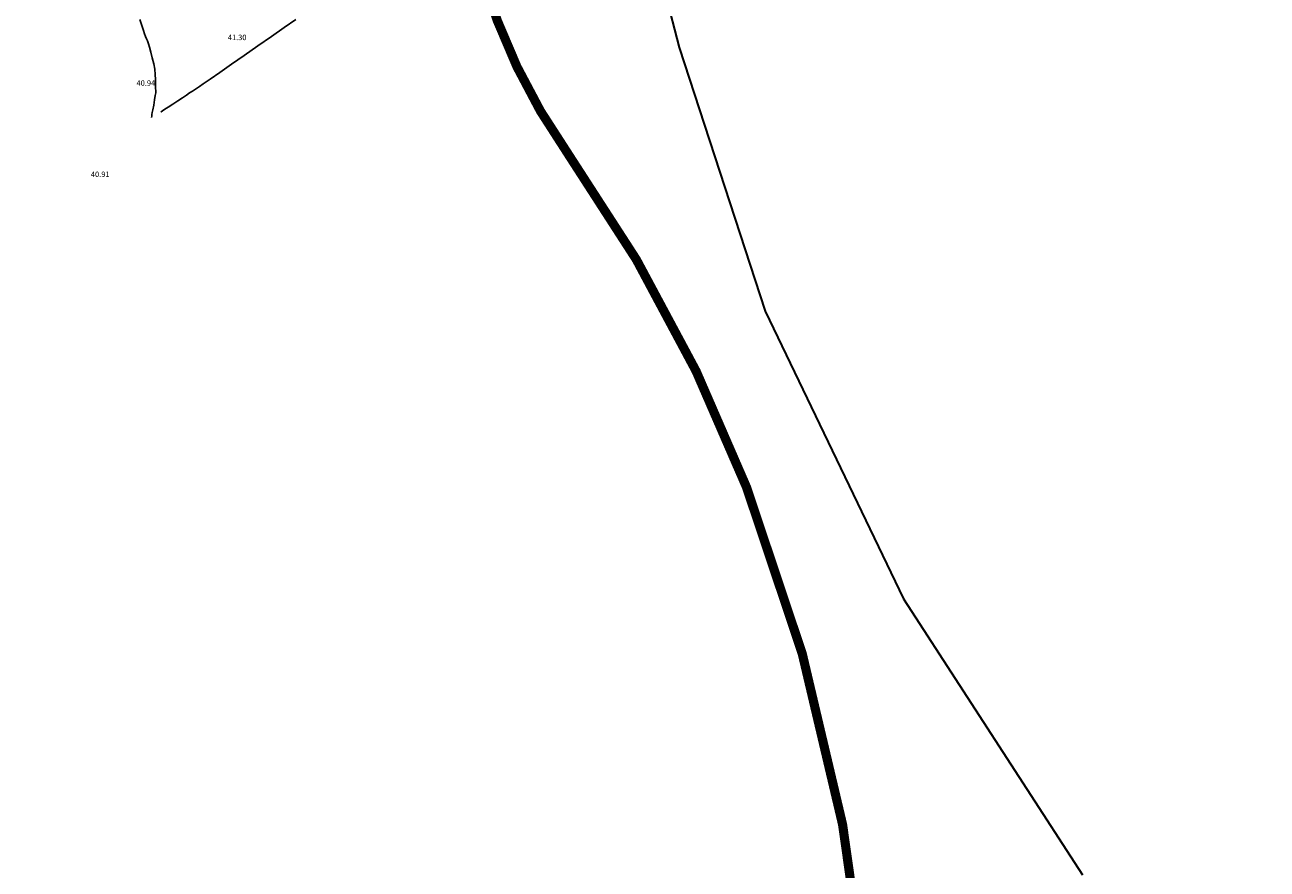
# Model space of a CAD drawing. Units: metres. Extents: x -132977 to -20998, y -286672 to -218598.
# Drawn here: x -23128 to -22992, y -285327 to -285234 of the extents above; entities that cross this region are included whole.
import ezdxf

# ---------------------------------------------------------------- set-up
doc = ezdxf.new("R2010")
doc.units = ezdxf.units.M
doc.header["$LTSCALE"] = 3
doc.header["$PDMODE"] = 1
doc.linetypes.add('3.2-AAT.UP12.NDTB PP_PP-Planta Geral do PP$0$PHANTOMX2', pattern=[5, 2.5, -0.5, 0.5, -0.5, 0.5, -0.5])
doc.layers.get('0').update_dxf_attribs({"lineweight": 0})
doc.layers.add('0 xref levantamento novo', color=7, linetype='Continuous', lineweight=0)
doc.layers.add('0 xref pp', color=7, linetype='Continuous', lineweight=0)
doc.layers.add('3.2-AAT.UP12.NDTB PP_PP-Planta Geral do PP$0$LOT-Limite da área de intervencao do PU da UP12', color=1, linetype='3.2-AAT.UP12.NDTB PP_PP-Planta Geral do PP$0$PHANTOMX2', lineweight=100, true_color=0xff0000)
doc.layers.add('POOC_PROT_PMarinha$0$POOC', color=5, linetype='Continuous', lineweight=30, true_color=0x0000ff)
for name, color, linetype in [('NDTB_final$0$Cotas1', 250, 'Continuous'), ('NDTB_final$0$CURVAS_DE_NIVEL_SECUNDARIAS', 250, 'Continuous'), ('NDTB_final$0$Pontos 3D', 250, 'Continuous')]:
    doc.layers.add(name, color=color, linetype=linetype)
doc.styles.add('NDTB_final$0$Standard', font='simplex.shx')

# ---------------------------------------------------------------- blocks, each defined once
blk = doc.blocks.new('3.2-AAT.UP12.NDTB PP_PP-Planta Geral do PP')
at = {"layer": '3.2-AAT.UP12.NDTB PP_PP-Planta Geral do PP$0$LOT-Limite da área de intervencao do PU da UP12', "ltscale": 0.0002, "const_width": 1, "flags": 128}
blk.add_lwpolyline([(-24794.855, -286214.428, -0.005944), (-24844.109, -286147.585), (-24859.706, -286122.981), (-24871.681, -286107.622), (-24882.353, -286091.629), (-24892.59, -286078.809), (-24900.234, -286065.918), (-24912.656, -286048.253), (-24927.07, -286026.021), (-24937.742, -286010.438), (-24952.107, -285992.806), (-24960.726, -285978.453), (-24977.154, -285960.405), (-24994.353, -285936.533), (-25012.533, -285910.06), (-25021.973, -285882.176), (-25025.254, -285860.45), (-25031.821, -285840.357), (-25040.851, -285824.365), (-25051.112, -285806.322), (-25058.5, -285789.509), (-25070.454, -285772.927), (-25085.23, -285748.733), (-25092.208, -285740.532), (-25104.11, -285730.28), (-25117.655, -285725.359), (-25137.356, -285714.698), (-25151.722, -285708.547, -0.2490883), (-25192.414, -285651.328), (-25198.981, -285629.595), (-25207.277, -285602.063), (-25217.861, -285578.747), (-25224.081, -285558.085), (-25229.827, -285546.193), (-25240.498, -285537.582), (-25255.274, -285531.021), (-25272.513, -285518.309), (-25299.192, -285503.957), (-25330.796, -285482.633), (-25358.048, -285459.422), (-25379.413, -285440.992), (-25391.726, -285429.92), (-25395.809, -285418.416), (-25399.503, -285376.179), (-25407.734, -285346.491), (-25413.48, -285319.427), (-25417.174, -285313.276), (-25418.025, -285316.358), (-25438.829, -285329.522), (-25470.473, -285336.51), (-25472.654, -285314.717), (-25479.84, -285288.612), (-25486, -285245.839), (-25490.118, -285228.271), (-25497.503, -285200.894), (-25504.592, -285170.656), (-25506.228, -285153.222), (-25508.41, -285131.893), (-25513.591, -285109.01), (-25517.954, -285087.489), (-25523.698, -285061.748), (-25526.698, -285032.599), (-25524.956, -284997.511), (-25516.221, -284970.427, -0.4128775), (-25552.018, -284933.55, 0.0457114), (-25548.604, -284926.133), (-25531.715, -284897.98, -0.4365664), (-25493.331, -284887.894), (-25448.789, -284903.068, 0.0698121), (-25391.918, -284900.058), (-25374.968, -284895.795, -0.0270273), (-25349.062, -284895.071, 0.0640294), (-25330.247, -284895.071, 0.0892253), (-25297.716, -284889.611), (-25265.404, -284876.506, 0.0264303), (-25228.537, -284867.184, 0.0196484), (-25189.507, -284857.595, -0.1147595), (-25173.191, -284853.12, -0.2092506), (-25150.356, -284863.103), (-25117.014, -284918.087, -0.0617432), (-25093.209, -284962.856, 0.0829343), (-25078.65, -284991.673, 0.1407199), (-25065.492, -285018.531), (-25055.404, -285019.475), (-25002.81, -285025.472, -0.0584269), (-24971.477, -285042.302, -0.0049975), (-24955.419, -285049.738, -0.0081683), (-24937.011, -285058.349), (-24913.999, -285064.827, 0.181177), (-24897.931, -285067.235, 0.1477983), (-24856.956, -285053.589, 0.0861358), (-24876.64, -285031.916), (-24896.324, -285019.475, -0.6243656), (-24897.729, -284992.713, 0.4701261), (-24883.443, -284920.174, -0.0494078), (-24910.344, -284860.835), (-24937.819, -284783.215, 0.0207857), (-24960.615, -284713.155, 0.1322584), (-24814.321, -284676.137, -0.0438711), (-24747.056, -284629.597, 0.0064445), (-24699.13, -284650.477, -0.0675667), (-24682.533, -284660.832), (-24675.617, -284664.978, 0.1010697), (-24640.209, -284676.033, -0.1191263), (-24603.318, -284688.536), (-24555.253, -284712.167, -0.000035), (-24527.147, -284718.81), (-24493.142, -284723.422, 0.1142224), (-24461.607, -284719.276), (-24434.122, -284720.133), (-24406.183, -284746.388), (-24385.475, -284727.754), (-24286.626, -284818.332), (-24261.28, -284849.369, 0.2063677), (-24147.799, -284909.728), (-24147.557, -284909.196), (-24146, -284900.114), (-24145.481, -284870.794), (-24148.076, -284820.196), (-24148.595, -284790.876), (-24147.557, -284771.415), (-24145.025, -284752.402), (-24143.192, -284740.132), (-24141.156, -284728.623), (-24137.902, -284713.21), (-24135.359, -284701.447), (-24131.652, -284691.866), (-24127.59, -284683.349), (-24120.434, -284672.198), (-24115.612, -284664.392), (-24109.166, -284655.421), (-24098.157, -284645.539), (-24093.184, -284640.015), (-24086.335, -284633.326), (-24080.195, -284627.245), (-24074.003, -284617.919), (-24066.847, -284607.782), (-24060.908, -284596.984), (-24057.15, -284588.265), (-24056.132, -284581.369), (-24054.706, -284571.99), (-24052.367, -284561.038), (-24048.506, -284548.465), (-24045.862, -284536.804), (-24042.304, -284522.709), (-24039.964, -284510.541), (-24039.803, -284496.749, 0.1468678), (-24001.485, -284481.988, -0.0497405), (-23942.556, -284444.617, 0.0773056), (-23920.378, -284428.781, -0.1097745), (-23878.558, -284402.811, 0.0338755), (-23856.38, -284393.31, -0.1014726), (-23803.787, -284378.741, -0.0875606), (-23768.303, -284382.542, -0.1238998), (-23722.68, -284409.145), (-23717.585, -284418.224), (-23715.214, -284424.278), (-23709.869, -284438.523), (-23707.341, -284443.256), (-23696.063, -284461.888), (-23687.411, -284475.126), (-23676.726, -284488.268), (-23668.421, -284498.455), (-23656.512, -284509.975), (-23646.173, -284519.507), (-23635.489, -284532.954), (-23628.342, -284539.48), (-23623.223, -284543.966), (-23615.577, -284553.593), (-23605.844, -284562.159), (-23591.785, -284568.247), (-23575.932, -284568.953), (-23556.409, -284565.909), (-23548.349, -284564.929), (-23540.913, -284564.71), (-23532.384, -284564.273), (-23524.948, -284564.273), (-23515.981, -284566.459), (-23508.326, -284569.957), (-23502.164, -284575.874), (-23496.236, -284582.142), (-23489.902, -284588.41), (-23482.2, -284596.055), (-23473.887, -284603.397), (-23466.026, -284609.01), (-23454.963, -284616.743), (-23442.838, -284621.629), (-23426.796, -284627.418), (-23416.689, -284631.609), (-23419.314, -284621.115), (-23422.157, -284608.654), (-23424.782, -284594.224), (-23427.015, -284579.75), (-23428.98, -284556.418), (-23430.867, -284541.167), (-23432.583, -284519.361), (-23433.748, -284500.216), (-23434.186, -284477.042), (-23435.061, -284455.398), (-23435.708, -284439.923), (-23438.012, -284426.316), (-23364.036, -284396.477, -0.0501374), (-23313.978, -284381.908, -0.1758339), (-23283.563, -284386.976, 0.2259137), (-23265.187, -284388.243), (-23229.07, -284369.24), (-23143.999, -284324.573), (-23114.072, -284379.014, 0.0355822), (-23092.758, -284419.684, -0.0138221), (-23071.619, -284458.949, -0.0104255), (-23003.714, -284588.524), (-22986.705, -284613.7), (-22956.994, -284658.674), (-22932.848, -284701.811), (-22938.768, -284718.087, 0.0005603), (-22944.715, -284766.339, 0.0195728), (-22947.47, -284821.966, -0.0824482), (-22948.386, -284868.814, -0.0853668), (-22956.465, -284907.649, 0.0030428), (-22953.781, -284931.065, 0.043992), (-22986.043, -284957.373, 0.1004076), (-23021.629, -285001.195, 0.0233149), (-23065.981, -285096.57, 0.0923028), (-23080.422, -285166.168, 0.0102485), (-23080.422, -285212.052, 0.1496374), (-23068.56, -285248.14, -0.0616119), (-23048.962, -285284.743, -0.1375072), (-23038.132, -285398.163, -0.0287721), (-23044.321, -285423.94, 0.3112471), (-23009.767, -285531.689, -0.0272063), (-22908.683, -285618.816)], format="xyb", dxfattribs=at)
blk = doc.blocks.new('POOC_PROT_PMarinha')
at = {"layer": 'POOC_PROT_PMarinha$0$POOC', "color": 5, "true_color": 0x0000ff}
blk.add_lwpolyline([(-23237.99, -285327.1061), (-23229.9112, -285315.5434), (-23183.819, -285262.8572), (-23135.8669, -285220.4299), (-23070.7271, -285181.3668), (-23063.8362, -285207.6734), (-23056.3364, -285236.547), (-23046.9145, -285265.4386), (-23031.7748, -285296.9453), (-23012.1652, -285327.2131)], dxfattribs=at)
blk = doc.blocks.new('*U106')
at = {"color": 0, "linetype": 'ByBlock', "lineweight": -2}
blk.add_point((0, 0), dxfattribs=at)
blk = doc.blocks.new('NDTB_final')
at = {"layer": 'NDTB_final$0$CURVAS_DE_NIVEL_SECUNDARIAS', "linetype": 'Continuous', "lineweight": -3, "elevation": 41, "flags": 128}
for points in [[(-23115.41, -285233.47), (-23115.21, -285234.12), (-23115.03, -285234.68), (-23114.91, -285235.05), (-23114.79, -285235.35), (-23114.69, -285235.59), (-23114.6, -285235.82), (-23114.49, -285236.13), (-23114.38, -285236.52), (-23114.22, -285237.06), (-23114.06, -285237.69), (-23113.91, -285238.34), (-23113.8, -285238.94), (-23113.74, -285239.51), (-23113.71, -285240.04), (-23113.71, -285240.51), (-23113.71, -285240.87), (-23113.71, -285241.08), (-23113.69, -285241.24), (-23113.68, -285241.36), (-23113.69, -285241.52), (-23113.73, -285241.79), (-23113.81, -285242.29), (-23113.91, -285242.87), (-23114.01, -285243.37), (-23114.06, -285243.67), (-23114.1, -285243.89), (-23114.13, -285244.07), (-23114.15, -285244.2)], [(-23113.14, -285243.63), (-23113.08, -285243.58), (-23112.93, -285243.49), (-23112.69, -285243.32), (-23112.31, -285243.08), (-23111.8, -285242.74), (-23111.27, -285242.39), (-23110.76, -285242.05), (-23110.33, -285241.76), (-23109.98, -285241.53), (-23109.67, -285241.33), (-23109.33, -285241.1), (-23108.9, -285240.81), (-23108.49, -285240.53), (-23107.72, -285240), (-23106.66, -285239.27), (-23105.39, -285238.39), (-23103.98, -285237.41), (-23102.5, -285236.38), (-23101.01, -285235.35), (-23099.6, -285234.37), (-23098.34, -285233.49)]]:
    blk.add_lwpolyline(points, dxfattribs=at)
at = {"layer": 'NDTB_final$0$Pontos 3D'}
for p in [(-23105.99, -285236.13, 41.3), (-23115.99, -285241.13, 40.94), (-23120.99, -285251.13, 40.91)]:
    blk.add_blockref('*U106', p, dxfattribs=at)
at = {"layer": 'NDTB_final$0$Cotas1', "linetype": 'ByBlock', "char_height": 0.6, "attachment_point": 7, "style": 'NDTB_final$0$Standard'}
for s, insert in [('41.30', (-23105.79, -285235.93, 41.3)), ('40.94', (-23115.79, -285240.93, 40.94)), ('40.91', (-23120.79, -285250.93, 40.91))]:
    blk.add_mtext(s, dxfattribs=dict(at, insert=insert))

msp = doc.modelspace()

# ---------------------------------------------------------------- block references
at = {"ltscale": 0.01}
msp.add_blockref('POOC_PROT_PMarinha', (0, 0), dxfattribs=at)
at = {"layer": '0 xref levantamento novo', "ltscale": 0.01}
msp.add_blockref('NDTB_final', (0, 0), dxfattribs=at)
at = {"layer": '0 xref pp', "ltscale": 0.01}
msp.add_blockref('3.2-AAT.UP12.NDTB PP_PP-Planta Geral do PP', (0, 0), dxfattribs=at)

doc.saveas('drawing.dxf')
